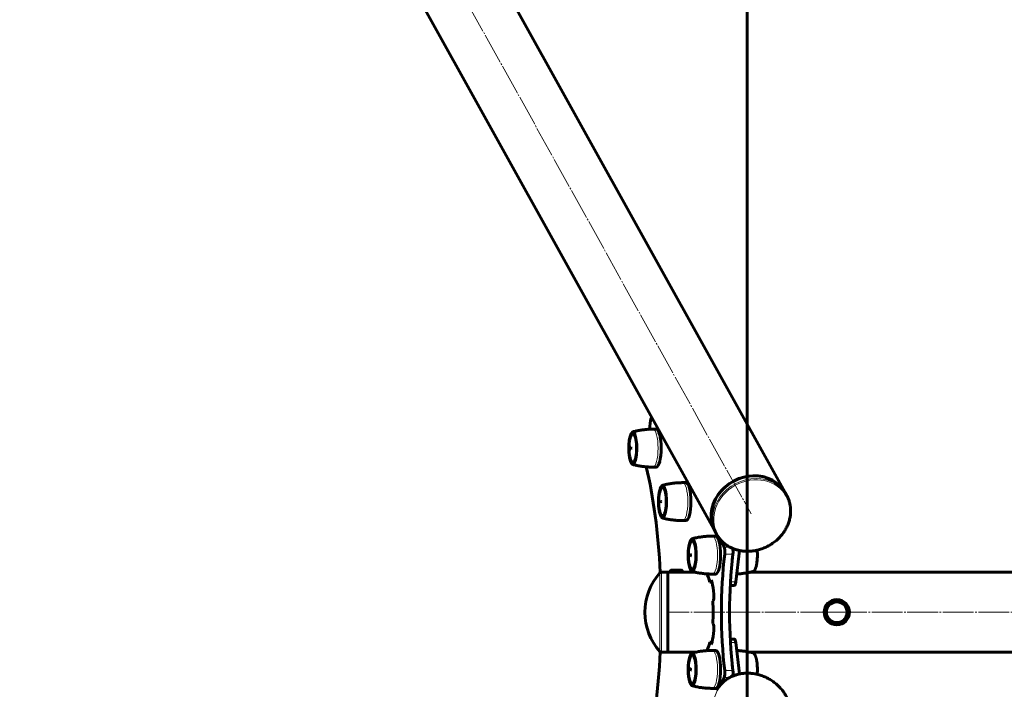
# Model space of a CAD drawing. Units: millimetres. Extents: x -2080 to 2080, y -3962 to 3962.
# Drawn here: x -1815 to -881, y -73 to 562 of the extents above; entities that cross this region are included whole.
import ezdxf

# ---------------------------------------------------------------- set-up
doc = ezdxf.new("R2010")
doc.units = ezdxf.units.MM
for name, pattern in [('K5LT_AXLED', [33.713493, 29.213493, -1.5, 1.5, -1.5]), ('K5LT_BASIC', [0]), ('K5LT_THIN', [0])]:
    doc.linetypes.add(name, pattern=pattern)

# ---------------------------------------------------------------- blocks, each defined once
blk = doc.blocks.new('U4')
at = {"color": 30, "linetype": 'K5LT_AXLED', "lineweight": 18}
blk.add_line((0, 0), (-1200.64, 0), dxfattribs=at)
blk = doc.blocks.new('U5')
at = {"color": 150, "linetype": 'K5LT_BASIC', "lineweight": 60}
blk.add_line((-1125, -3962), (-1125, 3962), dxfattribs=at)

msp = doc.modelspace()

# ---------------------------------------------------------------- linework, layer by layer
at = {"color": 150, "linetype": 'K5LT_BASIC', "lineweight": 60}
for p, q in [((-1748.08, 1301.02), (-1088.94, 113.46)), ((-1814.53, 1264.14), (-1155.39, 76.58)), ((-1216.55, 181.92), (-1217.55, 173.57)), ((-1211.15, 173.65), (-1214.05, 173.65)), ((-1211.15, 137.65), (-1214.05, 137.65)), ((-1183, 122.93), (-1185.9, 122.93)), ((-1087.51, 110.88), (-1088.94, 113.46)), ((-1183, 86.93), (-1185.9, 86.93)), ((-1153.96, 73.99), (-1155.39, 76.58)), ((-1154.85, 72.22), (-1157.75, 72.22)), ((-1146.83, 61.83), (-1151.53, 70.3)), ((-1137.84, 60.2), (-1139.05, 50.12)), ((-1132.24, 58.57), (-1135.82, 28.85)), ((-1206.12, 38), (-1200, 38)), ((-1174.21, 38), (-1200, 38)), ((-1200, 38), (-1200, -38)), ((-1200, 38), (-1200, -38)), ((-1197.1, 40), (-1187.78, 40)), ((-1187.78, 40), (-1187.3, 40)), ((1121.98, 38), (-1121.98, 38)), ((-1160.13, 28.95), (-1160.26, 28.46)), ((-1160.26, 28.46), (-1158.19, 28.46)), ((-1154.85, 36.22), (-1157.75, 36.22)), ((-1141.01, 25.39), (-1137.23, 25.39)), ((-1157.56, 10.42), (-1157.39, 10.6)), ((-1157.39, -10.6), (-1157.56, -10.42)), ((-1137.23, -25.39), (-1141.01, -25.39)), ((-1160.26, -28.46), (-1158.19, -28.46)), ((-1160.26, -28.46), (-1160.13, -28.95)), ((-1154.85, -36.22), (-1157.75, -36.22)), ((-1132.24, -58.57), (-1135.82, -28.85)), ((-1206.12, -38), (-1200, -38)), ((-1174.21, -38), (-1200, -38)), ((1121.98, -38), (-1121.98, -38)), ((-1137.84, -60.2), (-1139.05, -50.12)), ((-1151.53, -70.3), (-1146.83, -61.83)), ((-1154.85, -72.22), (-1157.75, -72.22))]:
    msp.add_line(p, q, dxfattribs=at)
at = {"color": 30, "linetype": 'K5LT_AXLED', "lineweight": 18}
msp.add_line((-1782.28, 1284.33), (-1121.2, 93.27), dxfattribs=at)
at = {"color": 7, "linetype": 'K5LT_THIN', "lineweight": 18}
for p, q in [((-1146.83, 61.83), (-1141.4, 61.83)), ((-1146.2, 55.17), (-1138.47, 55.17)), ((-1207.61, 37.34), (-1207.61, -37.34)), ((-1206.12, 38), (-1206.12, -38)), ((-1160.13, 28.95), (-1158.3, 28.95)), ((-1140.81, 28.85), (-1135.82, 28.85)), ((-1049.81, 0), (-1040, 0)), ((-1030.19, 0), (-1040, 0)), ((-1160.13, -28.95), (-1158.3, -28.95)), ((-1135.82, -28.85), (-1140.81, -28.85)), ((-1146.2, -55.17), (-1138.47, -55.17)), ((-1146.83, -61.83), (-1141.4, -61.83))]:
    msp.add_line(p, q, dxfattribs=at)
at = {"color": 150, "linetype": 'K5LT_BASIC', "lineweight": 60}
msp.add_circle((-1040, 0), 12, dxfattribs=at)
for centre, radius, start, end in [((-1166.37, 0), 55.63, 137.83837, 180), ((-1206.12, 36), 2, 90, 137.83837), ((-1040, 0), 11.12, 0, 180), ((-1040, 0), 9.81, 90, 180), ((-1040, 0), 9.81, 0, 90), ((-1166.37, 0), 55.63, 180, 222.16163), ((-1040, 0), 11.12, 180, 0), ((-1040, 0), 9.81, 180, 270), ((-1040, 0), 9.81, 270, 0), ((-1206.12, -36), 2, 222.16163, 270)]:
    msp.add_arc(centre, radius, start, end, dxfattribs=at)
for centre, major_axis, ratio, start_param, end_param in [((-1215.37, 179.81), (0, 5), 0.258819, 0.065517, 1.134464), ((-1233.37, 155.65), (0, 13.8), 0.258819, 0, 0.962276), ((-1233.08, 155.65), (0, 13.5), 0.258819, 0, 0.224716), ((-1233.37, 155.65), (0, 13.8), 0.258819, 6.011922, 6.283185), ((-1233.08, 155.65), (0, 13.5), 0.258819, 6.051663, 6.283185), ((-1233.37, 155.65), (0, 13.8), 0.258819, 3.412856, 6.011922), ((-1211.15, 155.65), (0, 18), 0.258819, 3.141593, 6.283185), ((-1235.29, 155.65), (0, 1), 0.258819, 0, 3.141593), ((-1235.29, 155.65), (0, 1), 0.258819, 4.712389, 6.283185), ((-1235.29, 155.65), (0, 1), 0.258819, 3.141593, 4.712389), ((-1233.37, 155.65), (0, 13.8), 0.258819, 2.179317, 3.412856), ((-1233.08, 155.65), (0, 13.5), 0.258819, 2.916877, 3.141593), ((-1233.08, 155.65), (0, 13.5), 0.258819, 3.141593, 3.373115), ((-1258.14, 0), (0, 200), 0.258819, 4.901587, 5.473416), ((-1122.17, 95.02), (33.23, 18.44), 0.875426, 0, 3.141593), ((-1183, 104.93), (0, 18), 0.258819, 3.141593, 6.283185), ((-1122.17, 95.02), (-33.23, -18.44), 0.875426, 4.147328, 6.283185), ((-1122.17, 95.02), (-33.23, -18.44), 0.875426, 3.141593, 4.147328), ((-1205.22, 104.93), (0, 13.8), 0.258819, 0, 0.962276), ((-1204.93, 104.93), (0, 13.5), 0.258819, 0, 0.224716), ((-1205.22, 104.93), (0, 13.8), 0.258819, 6.011922, 6.283185), ((-1204.93, 104.93), (0, 13.5), 0.258819, 6.051663, 6.283185), ((-1205.22, 104.93), (0, 13.8), 0.258819, 3.412856, 6.011922), ((-1207.14, 104.93), (0, 1), 0.258819, 0, 3.141593), ((-1207.14, 104.93), (0, 1), 0.258819, 4.712389, 6.283185), ((-1207.14, 104.93), (0, 1), 0.258819, 3.141593, 4.712389), ((-1205.22, 104.93), (0, 13.8), 0.258819, 2.179317, 3.412856), ((-1204.93, 104.93), (0, 13.5), 0.258819, 2.916877, 3.141593), ((-1204.93, 104.93), (0, 13.5), 0.258819, 3.141593, 3.373115), ((-1177.07, 54.22), (0, 13.8), 0.258819, 0, 0.962276), ((-1176.78, 54.22), (0, 13.5), 0.258819, 0, 0.224716), ((-1177.07, 54.22), (0, 13.8), 0.258819, 6.011922, 6.283185), ((-1176.78, 54.22), (0, 13.5), 0.258819, 6.051663, 6.283185), ((-1177.07, 54.22), (0, 13.8), 0.258819, 3.412856, 6.011922), ((-1154.85, 54.22), (0, 18), 0.258819, 3.141593, 6.283185), ((-1147.37, 57.29), (0, 5), 0.258819, 4.274087, 5.846853), ((-1139.65, 57.29), (0, 5), 0.258819, 4.274087, 5.417287), ((-1178.99, 54.22), (0, 1), 0.258819, 0, 3.141593), ((-1178.99, 54.22), (0, 1), 0.258819, 4.712389, 6.283185), ((-1178.99, 54.22), (0, 1), 0.258819, 3.141593, 4.712389), ((-1115.73, 0), (0, -130), 0.258819, 4.274087, 5.150691), ((-1108.01, 0), (0, -130), 0.258819, 4.274087, 5.150691), ((-1197.1, 34), (0, -6), 0.258819, 3.141593, 3.982661), ((-1187.78, 34), (0, 6), 0.258819, 5.442117, 6.283185), ((-1187.3, 34), (0, 6), 0.258819, 5.442117, 6.283185), ((-1177.07, 54.22), (0, 13.8), 0.258819, 2.179317, 3.412856), ((-1176.78, 54.22), (0, 13.5), 0.258819, 2.916877, 3.141593), ((-1176.78, 54.22), (0, 13.5), 0.258819, 3.141593, 3.373115), ((-1167.63, 0), (0, 40.25), 0.258819, -0.785398, -0.44022), ((-1159.22, 25.42), (0, 5), 0.258819, 0, 0.785398), ((-1159.22, 25.42), (0, 5), 0.258819, 5.376276, 6.283185), ((-1167.63, 0), (0, 46.25), 0.258819, -1.187486, -0.906909), ((-1137.23, 31.39), (0, 6), 0.258819, 3.141593, 4.276057), ((-1167.63, 0), (0, 40.25), 0.258819, 4.45059, 4.974188), ((-1157.73, 15.43), (0, -5), 0.258819, 0.261799, 1.954107), ((-1167.63, 0), (0, 46.25), 0.258819, 4.048502, 4.329079), ((-1157.73, -15.43), (0, 5), 0.258819, 4.329079, 6.021386), ((-1137.23, -31.39), (0, 6), 0.258819, 5.148721, 6.283185), ((-1167.63, 0), (0, -40.25), 0.258819, 0.44022, 0.785398), ((-1159.22, -25.42), (0, -5), 0.258819, 5.497787, 6.283185), ((-1159.22, -25.42), (0, -5), 0.258819, 0, 0.906909), ((-1154.85, -54.22), (0, 18), 0.258819, 3.141593, 6.283185), ((-1258.14, 0), (0, 200), 0.258819, 3.951362, 4.523191), ((-1177.07, -54.22), (0, 13.8), 0.258819, 0, 0.962276), ((-1176.78, -54.22), (0, 13.5), 0.258819, 0, 0.224716), ((-1177.07, -54.22), (0, 13.8), 0.258819, 6.011922, 6.283185), ((-1176.78, -54.22), (0, 13.5), 0.258819, 6.051663, 6.283185), ((-1177.07, -54.22), (0, 13.8), 0.258819, 3.412856, 6.011922), ((-1178.99, -54.22), (0, 1), 0.258819, 0, 3.141593), ((-1178.99, -54.22), (0, 1), 0.258819, 4.712389, 6.283185), ((-1178.99, -54.22), (0, 1), 0.258819, 3.141593, 4.712389), ((-1147.37, -57.29), (0, -5), 0.258819, 0.436332, 2.009099), ((-1139.65, -57.29), (0, -5), 0.258819, 0.865899, 2.009099), ((-1177.07, -54.22), (0, 13.8), 0.258819, 2.179317, 3.412856), ((-1176.78, -54.22), (0, 13.5), 0.258819, 2.916877, 3.141593), ((-1176.78, -54.22), (0, 13.5), 0.258819, 3.141593, 3.373115)]:
    msp.add_ellipse(centre, major_axis=major_axis, ratio=ratio, start_param=start_param, end_param=end_param, dxfattribs=at)
at = {"color": 7, "linetype": 'K5LT_THIN', "lineweight": 18}
for centre, major_axis, ratio in [((-1233.37, 155.65), (0, 14.72), 0.258819), ((-1233.7, 155.65), (0, 12.76), 0.258819), ((-1120.38, 91.81), (-32.65, -18.12), 0.875426), ((-1205.22, 104.93), (0, 14.72), 0.258819), ((-1205.55, 104.93), (0, 12.76), 0.258819), ((-1177.07, 54.22), (0, 14.72), 0.258819), ((-1177.4, 54.22), (0, 12.76), 0.258819), ((-1177.07, -54.22), (0, 14.72), 0.258819), ((-1177.4, -54.22), (0, 12.76), 0.258819), ((-1120.38, -91.81), (32.65, -18.12), 0.875426)]:
    msp.add_ellipse(centre, major_axis=major_axis, ratio=ratio, dxfattribs=at)
for centre, major_axis, ratio, start_param, end_param in [((-1232.63, 155.65), (0, 15.69), 0.258819, 0, 0.065343), ((-1232.63, 155.65), (0, 15.69), 0.258819, 3.07625, 6.283185), ((-1214.05, 155.65), (0, 18), 0.258819, 3.141593, 6.283185), ((-1185.9, 104.93), (0, 18), 0.258819, 3.141593, 6.283185), ((-1120.73, 92.44), (33.23, 18.44), 0.875426, 1.005736, 3.141593), ((-1120.73, 92.44), (-33.23, -18.44), 0.875426, 3.141593, 4.147328), ((-1204.48, 104.93), (0, 15.69), 0.258819, 0, 0.065343), ((-1204.48, 104.93), (0, 15.69), 0.258819, 3.07625, 6.283185), ((-1176.33, 54.22), (0, 15.69), 0.258819, 0, 0.065343), ((-1176.33, 54.22), (0, 15.69), 0.258819, 3.07625, 6.283185), ((-1157.75, 54.22), (0, 18), 0.258819, 3.141593, 6.283185), ((-1119.85, 54.22), (0, 15.69), 0.258819, 3.206935, 5.006471), ((-1157.75, -54.22), (0, 18), 0.258819, 3.141593, 6.283185), ((-1176.33, -54.22), (0, 15.69), 0.258819, 0, 0.065343), ((-1176.33, -54.22), (0, 15.69), 0.258819, 3.07625, 6.283185), ((-1119.85, -54.22), (0, 15.69), 0.258819, 4.418307, 6.217843)]:
    msp.add_ellipse(centre, major_axis=major_axis, ratio=ratio, start_param=start_param, end_param=end_param, dxfattribs=at)
at = {"color": 150, "linetype": 'K5LT_BASIC', "lineweight": 60}
for points, knots in [([(-1232.89, 171.31), (-1232.97, 171.29), (-1233.05, 171.26), (-1233.2, 171.2), (-1233.27, 171.17), (-1233.43, 171.09), (-1233.5, 171.05), (-1233.66, 170.95), (-1233.74, 170.89), (-1233.9, 170.76), (-1233.98, 170.69), (-1234.14, 170.52), (-1234.23, 170.43), (-1234.4, 170.22), (-1234.49, 170.09), (-1234.6, 169.95), (-1234.61, 169.92), (-1234.71, 169.78), (-1234.79, 169.65), (-1234.87, 169.49), (-1234.89, 169.47), (-1234.98, 169.29), (-1235.07, 169.12), (-1235.16, 168.93), (-1235.17, 168.91), (-1235.27, 168.68), (-1235.36, 168.48), (-1235.53, 168.04), (-1235.61, 167.8), (-1235.76, 167.35), (-1235.83, 167.13), (-1235.94, 166.76), (-1235.98, 166.61), (-1236.1, 166.16), (-1236.18, 165.85), (-1236.31, 165.28), (-1236.36, 165.01), (-1236.5, 164.28), (-1236.59, 163.81), (-1236.74, 162.81), (-1236.81, 162.29), (-1236.93, 161.21), (-1236.99, 160.66), (-1237.08, 159.51), (-1237.12, 158.92), (-1237.17, 157.72), (-1237.19, 157.11), (-1237.21, 155.88), (-1237.21, 155.25), (-1237.19, 154.01), (-1237.17, 153.39), (-1237.11, 152.18), (-1237.07, 151.58), (-1236.97, 150.43), (-1236.91, 149.86), (-1236.78, 148.77), (-1236.71, 148.25), (-1236.55, 147.25), (-1236.46, 146.77), (-1236.27, 145.86), (-1236.17, 145.43), (-1236.04, 144.9), (-1236.01, 144.78), (-1235.88, 144.31), (-1235.77, 143.97), (-1235.57, 143.36), (-1235.47, 143.09), (-1235.27, 142.61), (-1235.18, 142.41), (-1235.01, 142.05), (-1234.92, 141.89), (-1234.74, 141.58), (-1234.65, 141.43), (-1234.46, 141.16), (-1234.36, 141.03), (-1234.17, 140.8), (-1234.07, 140.7), (-1233.88, 140.52), (-1233.79, 140.45), (-1233.62, 140.32), (-1233.53, 140.26), (-1233.36, 140.17), (-1233.28, 140.13), (-1233.1, 140.05), (-1233, 140.02), (-1232.89, 139.99)], [0, 0, 0, 0, 4.045903, 4.045903, 8.311354, 8.311354, 12.903506, 12.903506, 17.944449, 17.944449, 23.580694, 23.580694, 29.983467, 29.983467, 37.337514, 37.337514, 38.600603, 38.600603, 45.621018, 45.621018, 46.623235, 46.623235, 54.645867, 54.645867, 55.648162, 55.648162, 64.673088, 64.673088, 73.698015, 73.698015, 81.720543, 81.720543, 86.735783, 86.735783, 96.766264, 96.766264, 104.794851, 104.794851, 118.397464, 118.397464, 132.338714, 132.338714, 146.560183, 146.560183, 161.025869, 161.025869, 175.717103, 175.717103, 190.630756, 190.630756, 205.523922, 205.523922, 220.191643, 220.191643, 234.628861, 234.628861, 248.81381, 248.81381, 262.705322, 262.705322, 276.235889, 276.235889, 280.250498, 280.250498, 292.282915, 292.282915, 303.312805, 303.312805, 312.337496, 312.337496, 320.359764, 320.359764, 328.382032, 328.382032, 336.404299, 336.404299, 343.427971, 343.427971, 349.546818, 349.546818, 354.876139, 354.876139, 359.633473, 359.633473, 365, 365, 365, 365]), ([(-1232.95, 142.16), (-1232.96, 142.16), (-1232.97, 142.16), (-1233.05, 142.17), (-1233.12, 142.18), (-1233.26, 142.21), (-1233.33, 142.23), (-1233.47, 142.28), (-1233.54, 142.31), (-1233.68, 142.38), (-1233.75, 142.42), (-1233.89, 142.51), (-1233.96, 142.56), (-1234.1, 142.67), (-1234.17, 142.73), (-1234.32, 142.87), (-1234.39, 142.95), (-1234.53, 143.11), (-1234.59, 143.19), (-1234.67, 143.3), (-1234.69, 143.32), (-1234.78, 143.46), (-1234.85, 143.57), (-1234.93, 143.7), (-1234.94, 143.72), (-1235.03, 143.88), (-1235.11, 144.02), (-1235.26, 144.32), (-1235.33, 144.48), (-1235.41, 144.67), (-1235.42, 144.7), (-1235.5, 144.91), (-1235.58, 145.11), (-1235.73, 145.53), (-1235.79, 145.75), (-1235.92, 146.18), (-1235.98, 146.39), (-1236.06, 146.72), (-1236.09, 146.85), (-1236.18, 147.23), (-1236.24, 147.49), (-1236.37, 148.14), (-1236.45, 148.54), (-1236.58, 149.38), (-1236.64, 149.82), (-1236.75, 150.73), (-1236.8, 151.2), (-1236.88, 152.17), (-1236.91, 152.67), (-1236.96, 153.69), (-1236.98, 154.21), (-1237, 155.26), (-1237, 155.79), (-1236.99, 156.85), (-1236.97, 157.38), (-1236.93, 158.41), (-1236.89, 158.92), (-1236.81, 159.92), (-1236.77, 160.4), (-1236.66, 161.34), (-1236.6, 161.79), (-1236.46, 162.65), (-1236.39, 163.06), (-1236.24, 163.82), (-1236.16, 164.18), (-1235.99, 164.86), (-1235.9, 165.18), (-1235.72, 165.77), (-1235.63, 166.04), (-1235.45, 166.51), (-1235.37, 166.73), (-1235.2, 167.09), (-1235.13, 167.24), (-1234.97, 167.52), (-1234.9, 167.66), (-1234.73, 167.92), (-1234.64, 168.04), (-1234.47, 168.25), (-1234.39, 168.34), (-1234.23, 168.51), (-1234.14, 168.59), (-1233.98, 168.72), (-1233.9, 168.78), (-1233.75, 168.88), (-1233.67, 168.92), (-1233.52, 168.99), (-1233.44, 169.02), (-1233.3, 169.07), (-1233.22, 169.09), (-1233.08, 169.12), (-1233.01, 169.13), (-1232.95, 169.14)], [2.881359, 2.881359, 2.881359, 2.881359, 3.344652, 3.344652, 6.723942, 6.723942, 10.204867, 10.204867, 13.86173, 13.86173, 17.779603, 17.779603, 22.059488, 22.059488, 26.822665, 26.822665, 32.211684, 32.211684, 36.985717, 36.985717, 38.491619, 38.491619, 44.520512, 44.520512, 45.524204, 45.524204, 52.556044, 52.556044, 59.587884, 59.587884, 60.591908, 60.591908, 68.627771, 68.627771, 76.663635, 76.663635, 83.695387, 83.695387, 87.714736, 87.714736, 95.753433, 95.753433, 107.329752, 107.329752, 119.199807, 119.199807, 131.311637, 131.311637, 143.633067, 143.633067, 156.147019, 156.147019, 168.849746, 168.849746, 181.582783, 181.582783, 194.123548, 194.123548, 206.47004, 206.47004, 218.606107, 218.606107, 230.333644, 230.333644, 241.381963, 241.381963, 252.430282, 252.430282, 262.474803, 262.474803, 271.514974, 271.514974, 278.546604, 278.546604, 285.578233, 285.578233, 292.609862, 292.609862, 298.641815, 298.641815, 304.247436, 304.247436, 309.096272, 309.096272, 313.388865, 313.388865, 317.286245, 317.286245, 320.913554, 320.913554, 324.118651, 324.118651, 324.118651, 324.118651]), ([(-1214.05, 173.65), (-1215.22, 173.65), (-1216.38, 173.6), (-1217.65, 173.57), (-1217.76, 173.56), (-1218.4, 173.53), (-1218.94, 173.5), (-1219.88, 173.43), (-1220.27, 173.4), (-1220.99, 173.34), (-1221.32, 173.3), (-1222.92, 173.15), (-1224.18, 172.99), (-1226.69, 172.61), (-1227.94, 172.4), (-1229.62, 172.06), (-1230.07, 171.97), (-1231.3, 171.69), (-1232.1, 171.51), (-1232.89, 171.31)], [0, 0, 0, 0, 3.129514, 3.129514, 3.4, 3.4, 4.855481, 4.855481, 5.907244, 5.907244, 6.8, 6.8, 10.2, 10.2, 13.6, 13.6, 14.803767, 14.803767, 17, 17, 17, 17]), ([(-1214.05, 137.65), (-1215.22, 137.65), (-1216.38, 137.7), (-1217.65, 137.73), (-1217.76, 137.74), (-1218.4, 137.77), (-1218.94, 137.8), (-1219.88, 137.87), (-1220.27, 137.9), (-1220.99, 137.96), (-1221.32, 137.99), (-1222.92, 138.15), (-1224.18, 138.31), (-1226.69, 138.68), (-1227.94, 138.9), (-1229.62, 139.24), (-1230.07, 139.33), (-1231.3, 139.61), (-1232.1, 139.79), (-1232.89, 139.99)], [0, 0, 0, 0, 3.129514, 3.129514, 3.4, 3.4, 4.855481, 4.855481, 5.907244, 5.907244, 6.8, 6.8, 10.2, 10.2, 13.6, 13.6, 14.803767, 14.803767, 17, 17, 17, 17]), ([(-1185.9, 122.93), (-1187.07, 122.93), (-1188.24, 122.88), (-1189.51, 122.85), (-1189.61, 122.85), (-1190.25, 122.81), (-1190.79, 122.78), (-1191.73, 122.71), (-1192.12, 122.68), (-1192.84, 122.62), (-1193.18, 122.59), (-1194.77, 122.43), (-1196.03, 122.28), (-1198.54, 121.9), (-1199.79, 121.68), (-1201.48, 121.34), (-1201.92, 121.25), (-1203.15, 120.97), (-1203.95, 120.79), (-1204.75, 120.59)], [0, 0, 0, 0, 3.129514, 3.129514, 3.4, 3.4, 4.855481, 4.855481, 5.907244, 5.907244, 6.8, 6.8, 10.2, 10.2, 13.6, 13.6, 14.803767, 14.803767, 17, 17, 17, 17]), ([(-1204.75, 120.59), (-1204.82, 120.57), (-1204.9, 120.55), (-1205.05, 120.49), (-1205.13, 120.46), (-1205.28, 120.38), (-1205.35, 120.34), (-1205.51, 120.23), (-1205.59, 120.18), (-1205.75, 120.05), (-1205.83, 119.97), (-1206, 119.81), (-1206.08, 119.71), (-1206.26, 119.5), (-1206.35, 119.38), (-1206.45, 119.23), (-1206.46, 119.21), (-1206.56, 119.06), (-1206.64, 118.93), (-1206.73, 118.78), (-1206.74, 118.76), (-1206.84, 118.58), (-1206.92, 118.41), (-1207.01, 118.21), (-1207.02, 118.19), (-1207.12, 117.97), (-1207.21, 117.76), (-1207.38, 117.32), (-1207.47, 117.09), (-1207.62, 116.64), (-1207.68, 116.41), (-1207.79, 116.04), (-1207.83, 115.9), (-1207.95, 115.45), (-1208.03, 115.14), (-1208.16, 114.56), (-1208.21, 114.3), (-1208.36, 113.57), (-1208.44, 113.09), (-1208.59, 112.1), (-1208.66, 111.58), (-1208.79, 110.5), (-1208.84, 109.94), (-1208.93, 108.8), (-1208.97, 108.21), (-1209.03, 107.01), (-1209.05, 106.4), (-1209.06, 105.16), (-1209.06, 104.54), (-1209.04, 103.3), (-1209.02, 102.68), (-1208.96, 101.46), (-1208.92, 100.87), (-1208.82, 99.71), (-1208.76, 99.15), (-1208.63, 98.06), (-1208.56, 97.54), (-1208.4, 96.53), (-1208.31, 96.05), (-1208.12, 95.14), (-1208.03, 94.71), (-1207.89, 94.18), (-1207.86, 94.06), (-1207.73, 93.59), (-1207.63, 93.26), (-1207.42, 92.65), (-1207.32, 92.37), (-1207.12, 91.9), (-1207.03, 91.7), (-1206.86, 91.33), (-1206.77, 91.17), (-1206.59, 90.86), (-1206.5, 90.72), (-1206.31, 90.44), (-1206.21, 90.31), (-1206.02, 90.08), (-1205.92, 89.98), (-1205.74, 89.81), (-1205.64, 89.74), (-1205.47, 89.61), (-1205.38, 89.55), (-1205.21, 89.45), (-1205.13, 89.41), (-1204.95, 89.34), (-1204.85, 89.3), (-1204.75, 89.28)], [0, 0, 0, 0, 4.045903, 4.045903, 8.311354, 8.311354, 12.903506, 12.903506, 17.944449, 17.944449, 23.580694, 23.580694, 29.983467, 29.983467, 37.337514, 37.337514, 38.600603, 38.600603, 45.621018, 45.621018, 46.623235, 46.623235, 54.645867, 54.645867, 55.648162, 55.648162, 64.673088, 64.673088, 73.698015, 73.698015, 81.720543, 81.720543, 86.735783, 86.735783, 96.766264, 96.766264, 104.794851, 104.794851, 118.397464, 118.397464, 132.338714, 132.338714, 146.560183, 146.560183, 161.025869, 161.025869, 175.717103, 175.717103, 190.630756, 190.630756, 205.523922, 205.523922, 220.191643, 220.191643, 234.628861, 234.628861, 248.81381, 248.81381, 262.705322, 262.705322, 276.235889, 276.235889, 280.250498, 280.250498, 292.282915, 292.282915, 303.312805, 303.312805, 312.337496, 312.337496, 320.359764, 320.359764, 328.382032, 328.382032, 336.404299, 336.404299, 343.427971, 343.427971, 349.546818, 349.546818, 354.876139, 354.876139, 359.633473, 359.633473, 365, 365, 365, 365]), ([(-1204.8, 91.44), (-1204.81, 91.44), (-1204.82, 91.45), (-1204.9, 91.45), (-1204.97, 91.47), (-1205.11, 91.5), (-1205.18, 91.52), (-1205.32, 91.57), (-1205.39, 91.6), (-1205.53, 91.67), (-1205.6, 91.71), (-1205.74, 91.79), (-1205.81, 91.84), (-1205.95, 91.96), (-1206.02, 92.02), (-1206.17, 92.16), (-1206.25, 92.24), (-1206.38, 92.4), (-1206.44, 92.48), (-1206.52, 92.58), (-1206.54, 92.61), (-1206.63, 92.74), (-1206.7, 92.85), (-1206.78, 92.99), (-1206.79, 93.01), (-1206.88, 93.16), (-1206.96, 93.31), (-1207.11, 93.61), (-1207.18, 93.77), (-1207.26, 93.96), (-1207.27, 93.98), (-1207.36, 94.2), (-1207.43, 94.4), (-1207.58, 94.82), (-1207.65, 95.04), (-1207.77, 95.47), (-1207.83, 95.68), (-1207.92, 96.01), (-1207.95, 96.13), (-1208.04, 96.51), (-1208.09, 96.77), (-1208.22, 97.43), (-1208.3, 97.83), (-1208.43, 98.67), (-1208.49, 99.11), (-1208.6, 100.02), (-1208.65, 100.49), (-1208.73, 101.46), (-1208.76, 101.96), (-1208.82, 102.98), (-1208.83, 103.49), (-1208.85, 104.54), (-1208.86, 105.07), (-1208.84, 106.13), (-1208.82, 106.66), (-1208.78, 107.7), (-1208.74, 108.21), (-1208.66, 109.2), (-1208.62, 109.69), (-1208.51, 110.62), (-1208.45, 111.08), (-1208.31, 111.94), (-1208.24, 112.34), (-1208.09, 113.11), (-1208.01, 113.46), (-1207.84, 114.14), (-1207.76, 114.47), (-1207.57, 115.06), (-1207.49, 115.32), (-1207.31, 115.8), (-1207.22, 116.01), (-1207.05, 116.37), (-1206.98, 116.52), (-1206.83, 116.81), (-1206.75, 116.95), (-1206.58, 117.2), (-1206.49, 117.33), (-1206.33, 117.54), (-1206.24, 117.63), (-1206.08, 117.8), (-1206, 117.88), (-1205.83, 118.01), (-1205.75, 118.07), (-1205.6, 118.16), (-1205.52, 118.21), (-1205.37, 118.28), (-1205.29, 118.31), (-1205.15, 118.36), (-1205.07, 118.38), (-1204.93, 118.41), (-1204.87, 118.42), (-1204.8, 118.43)], [2.881359, 2.881359, 2.881359, 2.881359, 3.344652, 3.344652, 6.723942, 6.723942, 10.204867, 10.204867, 13.86173, 13.86173, 17.779603, 17.779603, 22.059488, 22.059488, 26.822665, 26.822665, 32.211684, 32.211684, 36.985717, 36.985717, 38.491619, 38.491619, 44.520512, 44.520512, 45.524204, 45.524204, 52.556044, 52.556044, 59.587884, 59.587884, 60.591908, 60.591908, 68.627771, 68.627771, 76.663635, 76.663635, 83.695387, 83.695387, 87.714736, 87.714736, 95.753433, 95.753433, 107.329752, 107.329752, 119.199807, 119.199807, 131.311637, 131.311637, 143.633067, 143.633067, 156.147019, 156.147019, 168.849746, 168.849746, 181.582783, 181.582783, 194.123548, 194.123548, 206.47004, 206.47004, 218.606107, 218.606107, 230.333644, 230.333644, 241.381963, 241.381963, 252.430282, 252.430282, 262.474803, 262.474803, 271.514974, 271.514974, 278.546604, 278.546604, 285.578233, 285.578233, 292.609862, 292.609862, 298.641815, 298.641815, 304.247436, 304.247436, 309.096272, 309.096272, 313.388865, 313.388865, 317.286245, 317.286245, 320.913554, 320.913554, 324.118651, 324.118651, 324.118651, 324.118651]), ([(-1153.96, 73.99), (-1153.42, 73.03), (-1152.83, 72.09), (-1151.55, 70.29), (-1150.85, 69.42), (-1149.36, 67.76), (-1148.57, 66.96), (-1146.88, 65.45), (-1145.99, 64.74), (-1144.11, 63.4), (-1143.13, 62.78), (-1141.07, 61.63), (-1139.99, 61.1), (-1138.81, 60.6), (-1138.74, 60.56), (-1137.58, 60.14), (-1136.52, 59.71), (-1134.38, 59.06), (-1133.3, 58.83), (-1132.07, 58.53), (-1131.9, 58.5), (-1131.59, 58.44), (-1131.45, 58.41), (-1131.04, 58.34), (-1130.77, 58.3), (-1130.04, 58.18), (-1129.59, 58.13), (-1129.06, 58.06), (-1129, 58.05), (-1128.9, 58.04), (-1128.87, 58.04), (-1128.75, 58.03), (-1128.66, 58.02), (-1128.32, 57.98), (-1128.08, 57.96), (-1127.34, 57.9), (-1126.84, 57.87), (-1126.03, 57.83), (-1125.72, 57.83), (-1124.87, 57.8), (-1124.33, 57.81), (-1123.07, 57.84), (-1122.35, 57.89), (-1121.47, 57.94), (-1121.31, 57.95), (-1120.64, 58), (-1120.13, 58.07), (-1118.55, 58.27), (-1117.48, 58.48), (-1116.26, 58.7), (-1116.11, 58.74), (-1115.88, 58.79), (-1115.79, 58.81), (-1115.62, 58.84), (-1115.54, 58.86), (-1115.44, 58.89), (-1115.41, 58.89), (-1113.95, 59.24), (-1112.53, 59.65), (-1109.7, 60.64), (-1108.29, 61.22), (-1105.51, 62.54), (-1104.14, 63.28), (-1101.48, 64.92), (-1100.19, 65.81), (-1097.76, 67.7), (-1096.61, 68.69), (-1094.46, 70.77), (-1093.45, 71.85), (-1091.59, 74.08), (-1090.74, 75.22), (-1089.17, 77.56), (-1088.47, 78.75), (-1087.2, 81.16), (-1086.65, 82.38), (-1085.68, 84.83), (-1085.27, 86.06), (-1084.6, 88.51), (-1084.34, 89.74), (-1083.95, 92.18), (-1083.83, 93.39), (-1083.72, 95.78), (-1083.73, 96.97), (-1083.88, 99.3), (-1084.01, 100.45), (-1084.41, 102.7), (-1084.67, 103.8), (-1085.31, 105.96), (-1085.69, 107.01), (-1086.53, 109.01), (-1087, 109.96), (-1087.51, 110.88)], [0, 0, 0, 0, 14.887033, 14.887033, 29.803, 29.803, 44.804465, 44.804465, 59.944646, 59.944646, 75.271643, 75.271643, 90.827139, 90.827139, 91.884439, 91.884439, 106.645643, 106.645643, 120.559172, 120.559172, 122.754476, 122.754476, 124.522406, 124.522406, 127.992683, 127.992683, 133.764735, 133.764735, 134.602581, 134.602581, 134.958527, 134.958527, 136.13943, 136.13943, 139.174596, 139.174596, 145.423883, 145.423883, 149.244764, 149.244764, 155.922222, 155.922222, 164.798335, 164.798335, 166.744739, 166.744739, 173.01119, 173.01119, 186.193628, 186.193628, 188.054947, 188.054947, 189.143887, 189.143887, 190.130771, 190.130771, 190.45584, 190.45584, 208.274299, 208.274299, 226.492213, 226.492213, 245.14711, 245.14711, 263.886803, 263.886803, 282.170598, 282.170598, 300.041058, 300.041058, 317.526822, 317.526822, 334.647749, 334.647749, 351.419163, 351.419163, 367.855568, 367.855568, 383.973854, 383.973854, 399.7959, 399.7959, 415.350315, 415.350315, 430.673273, 430.673273, 445.808284, 445.808284, 460.805188, 460.805188, 475, 475, 475, 475]), ([(-1185.9, 86.93), (-1187.07, 86.93), (-1188.24, 86.99), (-1189.51, 87.02), (-1189.61, 87.02), (-1190.25, 87.06), (-1190.79, 87.09), (-1191.73, 87.16), (-1192.12, 87.19), (-1192.84, 87.25), (-1193.18, 87.28), (-1194.77, 87.44), (-1196.03, 87.59), (-1198.54, 87.97), (-1199.79, 88.19), (-1201.48, 88.53), (-1201.92, 88.62), (-1203.15, 88.9), (-1203.95, 89.08), (-1204.75, 89.28)], [0, 0, 0, 0, 3.129514, 3.129514, 3.4, 3.4, 4.855481, 4.855481, 5.907244, 5.907244, 6.8, 6.8, 10.2, 10.2, 13.6, 13.6, 14.803767, 14.803767, 17, 17, 17, 17]), ([(-1176.6, 69.88), (-1176.67, 69.86), (-1176.75, 69.83), (-1176.9, 69.78), (-1176.98, 69.74), (-1177.13, 69.67), (-1177.21, 69.62), (-1177.36, 69.52), (-1177.44, 69.46), (-1177.6, 69.33), (-1177.68, 69.26), (-1177.85, 69.09), (-1177.93, 69), (-1178.11, 68.79), (-1178.2, 68.67), (-1178.3, 68.52), (-1178.31, 68.49), (-1178.41, 68.35), (-1178.49, 68.22), (-1178.58, 68.06), (-1178.59, 68.04), (-1178.69, 67.86), (-1178.77, 67.7), (-1178.86, 67.5), (-1178.87, 67.48), (-1178.98, 67.26), (-1179.06, 67.05), (-1179.23, 66.61), (-1179.32, 66.38), (-1179.47, 65.92), (-1179.54, 65.7), (-1179.64, 65.33), (-1179.68, 65.18), (-1179.8, 64.73), (-1179.88, 64.42), (-1180.01, 63.85), (-1180.07, 63.58), (-1180.21, 62.86), (-1180.29, 62.38), (-1180.44, 61.38), (-1180.51, 60.86), (-1180.64, 59.79), (-1180.69, 59.23), (-1180.78, 58.08), (-1180.82, 57.49), (-1180.88, 56.29), (-1180.9, 55.68), (-1180.92, 54.45), (-1180.91, 53.82), (-1180.89, 52.58), (-1180.87, 51.96), (-1180.81, 50.75), (-1180.77, 50.16), (-1180.67, 49), (-1180.61, 48.43), (-1180.48, 47.35), (-1180.41, 46.82), (-1180.25, 45.82), (-1180.16, 45.34), (-1179.98, 44.43), (-1179.88, 44), (-1179.74, 43.47), (-1179.71, 43.35), (-1179.58, 42.88), (-1179.48, 42.54), (-1179.27, 41.94), (-1179.17, 41.66), (-1178.98, 41.19), (-1178.89, 40.98), (-1178.71, 40.62), (-1178.62, 40.46), (-1178.45, 40.15), (-1178.35, 40), (-1178.16, 39.73), (-1178.06, 39.6), (-1177.87, 39.37), (-1177.77, 39.27), (-1177.59, 39.1), (-1177.5, 39.02), (-1177.32, 38.89), (-1177.23, 38.84), (-1177.06, 38.74), (-1176.98, 38.7), (-1176.8, 38.62), (-1176.7, 38.59), (-1176.6, 38.56)], [0, 0, 0, 0, 4.045903, 4.045903, 8.311354, 8.311354, 12.903506, 12.903506, 17.944449, 17.944449, 23.580694, 23.580694, 29.983467, 29.983467, 37.337514, 37.337514, 38.600603, 38.600603, 45.621018, 45.621018, 46.623235, 46.623235, 54.645867, 54.645867, 55.648162, 55.648162, 64.673088, 64.673088, 73.698015, 73.698015, 81.720543, 81.720543, 86.735783, 86.735783, 96.766264, 96.766264, 104.794851, 104.794851, 118.397464, 118.397464, 132.338714, 132.338714, 146.560183, 146.560183, 161.025869, 161.025869, 175.717103, 175.717103, 190.630756, 190.630756, 205.523922, 205.523922, 220.191643, 220.191643, 234.628861, 234.628861, 248.81381, 248.81381, 262.705322, 262.705322, 276.235889, 276.235889, 280.250498, 280.250498, 292.282915, 292.282915, 303.312805, 303.312805, 312.337496, 312.337496, 320.359764, 320.359764, 328.382032, 328.382032, 336.404299, 336.404299, 343.427971, 343.427971, 349.546818, 349.546818, 354.876139, 354.876139, 359.633473, 359.633473, 365, 365, 365, 365]), ([(-1176.65, 40.73), (-1176.66, 40.73), (-1176.67, 40.73), (-1176.75, 40.74), (-1176.82, 40.75), (-1176.96, 40.79), (-1177.03, 40.81), (-1177.17, 40.86), (-1177.24, 40.88), (-1177.38, 40.95), (-1177.45, 40.99), (-1177.59, 41.08), (-1177.66, 41.13), (-1177.8, 41.24), (-1177.88, 41.3), (-1178.02, 41.45), (-1178.1, 41.53), (-1178.23, 41.69), (-1178.29, 41.76), (-1178.37, 41.87), (-1178.39, 41.9), (-1178.48, 42.03), (-1178.55, 42.14), (-1178.63, 42.27), (-1178.65, 42.29), (-1178.74, 42.45), (-1178.81, 42.59), (-1178.96, 42.9), (-1179.03, 43.06), (-1179.11, 43.24), (-1179.12, 43.27), (-1179.21, 43.48), (-1179.28, 43.69), (-1179.43, 44.11), (-1179.5, 44.33), (-1179.62, 44.75), (-1179.68, 44.96), (-1179.77, 45.3), (-1179.8, 45.42), (-1179.89, 45.8), (-1179.94, 46.06), (-1180.08, 46.71), (-1180.15, 47.11), (-1180.28, 47.95), (-1180.34, 48.39), (-1180.45, 49.3), (-1180.5, 49.78), (-1180.58, 50.75), (-1180.62, 51.25), (-1180.67, 52.26), (-1180.69, 52.78), (-1180.71, 53.83), (-1180.71, 54.36), (-1180.69, 55.42), (-1180.68, 55.95), (-1180.63, 56.99), (-1180.6, 57.5), (-1180.52, 58.49), (-1180.47, 58.97), (-1180.36, 59.91), (-1180.3, 60.36), (-1180.17, 61.22), (-1180.09, 61.63), (-1179.94, 62.39), (-1179.86, 62.75), (-1179.7, 63.43), (-1179.61, 63.76), (-1179.43, 64.34), (-1179.34, 64.61), (-1179.16, 65.09), (-1179.07, 65.3), (-1178.91, 65.66), (-1178.83, 65.81), (-1178.68, 66.1), (-1178.6, 66.23), (-1178.43, 66.49), (-1178.35, 66.61), (-1178.18, 66.82), (-1178.1, 66.92), (-1177.93, 67.09), (-1177.85, 67.16), (-1177.68, 67.29), (-1177.61, 67.35), (-1177.45, 67.45), (-1177.37, 67.49), (-1177.22, 67.56), (-1177.15, 67.59), (-1177, 67.64), (-1176.93, 67.66), (-1176.79, 67.69), (-1176.72, 67.7), (-1176.65, 67.71)], [2.881359, 2.881359, 2.881359, 2.881359, 3.344652, 3.344652, 6.723942, 6.723942, 10.204867, 10.204867, 13.86173, 13.86173, 17.779603, 17.779603, 22.059488, 22.059488, 26.822665, 26.822665, 32.211684, 32.211684, 36.985717, 36.985717, 38.491619, 38.491619, 44.520512, 44.520512, 45.524204, 45.524204, 52.556044, 52.556044, 59.587884, 59.587884, 60.591908, 60.591908, 68.627771, 68.627771, 76.663635, 76.663635, 83.695387, 83.695387, 87.714736, 87.714736, 95.753433, 95.753433, 107.329752, 107.329752, 119.199807, 119.199807, 131.311637, 131.311637, 143.633067, 143.633067, 156.147019, 156.147019, 168.849746, 168.849746, 181.582783, 181.582783, 194.123548, 194.123548, 206.47004, 206.47004, 218.606107, 218.606107, 230.333644, 230.333644, 241.381963, 241.381963, 252.430282, 252.430282, 262.474803, 262.474803, 271.514974, 271.514974, 278.546604, 278.546604, 285.578233, 285.578233, 292.609862, 292.609862, 298.641815, 298.641815, 304.247436, 304.247436, 309.096272, 309.096272, 313.388865, 313.388865, 317.286245, 317.286245, 320.913554, 320.913554, 324.118651, 324.118651, 324.118651, 324.118651]), ([(-1157.75, 72.22), (-1158.92, 72.22), (-1160.09, 72.17), (-1161.36, 72.14), (-1161.46, 72.13), (-1162.1, 72.1), (-1162.65, 72.07), (-1163.58, 72), (-1163.97, 71.97), (-1164.7, 71.91), (-1165.03, 71.88), (-1166.62, 71.72), (-1167.88, 71.56), (-1170.39, 71.19), (-1171.64, 70.97), (-1173.33, 70.63), (-1173.77, 70.54), (-1175, 70.26), (-1175.8, 70.08), (-1176.6, 69.88)], [0, 0, 0, 0, 3.129514, 3.129514, 3.4, 3.4, 4.855481, 4.855481, 5.907244, 5.907244, 6.8, 6.8, 10.2, 10.2, 13.6, 13.6, 14.803767, 14.803767, 17, 17, 17, 17]), ([(-1115.46, 58.88), (-1115.46, 58.81), (-1115.45, 58.73), (-1115.4, 58.08), (-1115.36, 57.49), (-1115.3, 56.29), (-1115.29, 55.68), (-1115.27, 54.45), (-1115.27, 53.82), (-1115.29, 52.58), (-1115.31, 51.96), (-1115.37, 50.75), (-1115.41, 50.16), (-1115.46, 49.57), (-1115.46, 49.56), (-1115.52, 49), (-1115.57, 48.43), (-1115.69, 47.4), (-1115.76, 46.94), (-1115.84, 46.41), (-1115.84, 46.36), (-1115.93, 45.82), (-1116.02, 45.34), (-1116.21, 44.43), (-1116.3, 44), (-1116.44, 43.47), (-1116.47, 43.35), (-1116.6, 42.88), (-1116.7, 42.54), (-1116.84, 42.15), (-1116.86, 42.07), (-1116.97, 41.79), (-1117.04, 41.59), (-1117.21, 41.19), (-1117.3, 40.98), (-1117.47, 40.62), (-1117.56, 40.46), (-1117.74, 40.15), (-1117.83, 40), (-1118.02, 39.73), (-1118.12, 39.6), (-1118.31, 39.37), (-1118.41, 39.27), (-1118.59, 39.1), (-1118.69, 39.02), (-1118.86, 38.89), (-1118.95, 38.84), (-1119.12, 38.74), (-1119.2, 38.7), (-1119.38, 38.62), (-1119.48, 38.59), (-1119.59, 38.56)], [144.696244, 144.696244, 144.696244, 144.696244, 146.560183, 146.560183, 161.025869, 161.025869, 175.717103, 175.717103, 190.630756, 190.630756, 205.523922, 205.523922, 220.191643, 220.191643, 220.303755, 220.303755, 234.628861, 234.628861, 247.407528, 247.407528, 248.81381, 248.81381, 262.705322, 262.705322, 276.235889, 276.235889, 280.250498, 280.250498, 292.282915, 292.282915, 295.269916, 295.269916, 303.312805, 303.312805, 312.337496, 312.337496, 320.359764, 320.359764, 328.382032, 328.382032, 336.404299, 336.404299, 343.427971, 343.427971, 349.546818, 349.546818, 354.876139, 354.876139, 359.633473, 359.633473, 365, 365, 365, 365]), ([(-1157.75, 36.22), (-1158.92, 36.22), (-1160.09, 36.27), (-1161.36, 36.3), (-1161.46, 36.31), (-1162.1, 36.34), (-1162.65, 36.37), (-1163.58, 36.44), (-1163.97, 36.47), (-1164.7, 36.53), (-1165.03, 36.56), (-1166.62, 36.72), (-1167.88, 36.88), (-1170.39, 37.25), (-1171.64, 37.47), (-1173.33, 37.81), (-1173.77, 37.9), (-1175, 38.18), (-1175.8, 38.36), (-1176.6, 38.56)], [0, 0, 0, 0, 3.129514, 3.129514, 3.4, 3.4, 4.855481, 4.855481, 5.907244, 5.907244, 6.8, 6.8, 10.2, 10.2, 13.6, 13.6, 14.803767, 14.803767, 17, 17, 17, 17]), ([(-1134.93, 36.3), (-1134.82, 36.3), (-1134.72, 36.31), (-1133.35, 36.38), (-1132.09, 36.47), (-1129.56, 36.72), (-1128.3, 36.88), (-1126.53, 37.14), (-1126.01, 37.23), (-1124.76, 37.44), (-1124.03, 37.58), (-1122.85, 37.81), (-1122.41, 37.9), (-1121.18, 38.18), (-1120.38, 38.36), (-1119.59, 38.56)], [3.129514, 3.129514, 3.129514, 3.129514, 3.4, 3.4, 6.8, 6.8, 10.2, 10.2, 11.60149, 11.60149, 13.6, 13.6, 14.803767, 14.803767, 17, 17, 17, 17]), ([(-1157.75, -36.22), (-1158.92, -36.22), (-1160.09, -36.27), (-1161.36, -36.3), (-1161.46, -36.31), (-1162.1, -36.34), (-1162.65, -36.37), (-1163.58, -36.44), (-1163.97, -36.47), (-1164.7, -36.53), (-1165.03, -36.56), (-1166.62, -36.72), (-1167.88, -36.88), (-1170.39, -37.25), (-1171.64, -37.47), (-1173.33, -37.81), (-1173.77, -37.9), (-1175, -38.18), (-1175.8, -38.36), (-1176.6, -38.56)], [0, 0, 0, 0, 3.129514, 3.129514, 3.4, 3.4, 4.855481, 4.855481, 5.907244, 5.907244, 6.8, 6.8, 10.2, 10.2, 13.6, 13.6, 14.803767, 14.803767, 17, 17, 17, 17]), ([(-1134.93, -36.3), (-1134.82, -36.3), (-1134.72, -36.31), (-1133.35, -36.38), (-1132.09, -36.47), (-1129.56, -36.72), (-1128.3, -36.88), (-1126.53, -37.14), (-1126.01, -37.23), (-1124.76, -37.44), (-1124.03, -37.58), (-1122.85, -37.81), (-1122.41, -37.9), (-1121.18, -38.18), (-1120.38, -38.36), (-1119.59, -38.56)], [3.129514, 3.129514, 3.129514, 3.129514, 3.4, 3.4, 6.8, 6.8, 10.2, 10.2, 11.60149, 11.60149, 13.6, 13.6, 14.803767, 14.803767, 17, 17, 17, 17]), ([(-1176.6, -38.56), (-1176.67, -38.58), (-1176.75, -38.61), (-1176.9, -38.66), (-1176.98, -38.7), (-1177.13, -38.78), (-1177.21, -38.82), (-1177.36, -38.92), (-1177.44, -38.98), (-1177.6, -39.11), (-1177.68, -39.18), (-1177.85, -39.35), (-1177.93, -39.44), (-1178.11, -39.65), (-1178.2, -39.77), (-1178.3, -39.92), (-1178.31, -39.95), (-1178.41, -40.09), (-1178.49, -40.22), (-1178.58, -40.38), (-1178.59, -40.4), (-1178.69, -40.58), (-1178.77, -40.74), (-1178.86, -40.94), (-1178.87, -40.96), (-1178.98, -41.18), (-1179.06, -41.39), (-1179.23, -41.83), (-1179.32, -42.06), (-1179.47, -42.52), (-1179.54, -42.74), (-1179.64, -43.11), (-1179.68, -43.26), (-1179.8, -43.71), (-1179.88, -44.02), (-1180.01, -44.59), (-1180.07, -44.86), (-1180.21, -45.58), (-1180.29, -46.06), (-1180.44, -47.06), (-1180.51, -47.58), (-1180.64, -48.65), (-1180.69, -49.21), (-1180.78, -50.36), (-1180.82, -50.95), (-1180.88, -52.15), (-1180.9, -52.76), (-1180.92, -53.99), (-1180.91, -54.62), (-1180.89, -55.86), (-1180.87, -56.48), (-1180.81, -57.69), (-1180.77, -58.29), (-1180.67, -59.44), (-1180.61, -60.01), (-1180.48, -61.09), (-1180.41, -61.62), (-1180.25, -62.62), (-1180.16, -63.1), (-1179.98, -64.01), (-1179.88, -64.44), (-1179.74, -64.97), (-1179.71, -65.09), (-1179.58, -65.56), (-1179.48, -65.9), (-1179.27, -66.51), (-1179.17, -66.78), (-1178.98, -67.25), (-1178.89, -67.46), (-1178.71, -67.82), (-1178.62, -67.98), (-1178.45, -68.29), (-1178.35, -68.44), (-1178.16, -68.71), (-1178.06, -68.84), (-1177.87, -69.07), (-1177.77, -69.17), (-1177.59, -69.34), (-1177.5, -69.42), (-1177.32, -69.55), (-1177.23, -69.61), (-1177.06, -69.7), (-1176.98, -69.74), (-1176.8, -69.82), (-1176.7, -69.85), (-1176.6, -69.88)], [0, 0, 0, 0, 4.045903, 4.045903, 8.311354, 8.311354, 12.903506, 12.903506, 17.944449, 17.944449, 23.580694, 23.580694, 29.983467, 29.983467, 37.337514, 37.337514, 38.600603, 38.600603, 45.621018, 45.621018, 46.623235, 46.623235, 54.645867, 54.645867, 55.648162, 55.648162, 64.673088, 64.673088, 73.698015, 73.698015, 81.720543, 81.720543, 86.735783, 86.735783, 96.766264, 96.766264, 104.794851, 104.794851, 118.397464, 118.397464, 132.338714, 132.338714, 146.560183, 146.560183, 161.025869, 161.025869, 175.717103, 175.717103, 190.630756, 190.630756, 205.523922, 205.523922, 220.191643, 220.191643, 234.628861, 234.628861, 248.81381, 248.81381, 262.705322, 262.705322, 276.235889, 276.235889, 280.250498, 280.250498, 292.282915, 292.282915, 303.312805, 303.312805, 312.337496, 312.337496, 320.359764, 320.359764, 328.382032, 328.382032, 336.404299, 336.404299, 343.427971, 343.427971, 349.546818, 349.546818, 354.876139, 354.876139, 359.633473, 359.633473, 365, 365, 365, 365]), ([(-1176.65, -67.71), (-1176.66, -67.71), (-1176.67, -67.71), (-1176.75, -67.7), (-1176.82, -67.69), (-1176.96, -67.66), (-1177.03, -67.63), (-1177.17, -67.59), (-1177.24, -67.56), (-1177.38, -67.49), (-1177.45, -67.45), (-1177.59, -67.36), (-1177.66, -67.31), (-1177.8, -67.2), (-1177.88, -67.14), (-1178.02, -66.99), (-1178.1, -66.91), (-1178.23, -66.76), (-1178.29, -66.68), (-1178.37, -66.57), (-1178.39, -66.54), (-1178.48, -66.41), (-1178.55, -66.3), (-1178.63, -66.17), (-1178.65, -66.15), (-1178.74, -65.99), (-1178.81, -65.85), (-1178.96, -65.54), (-1179.03, -65.39), (-1179.11, -65.2), (-1179.12, -65.17), (-1179.21, -64.96), (-1179.28, -64.76), (-1179.43, -64.33), (-1179.5, -64.11), (-1179.62, -63.69), (-1179.68, -63.48), (-1179.77, -63.14), (-1179.8, -63.02), (-1179.89, -62.64), (-1179.94, -62.38), (-1180.08, -61.73), (-1180.15, -61.33), (-1180.28, -60.49), (-1180.34, -60.05), (-1180.45, -59.14), (-1180.5, -58.66), (-1180.58, -57.69), (-1180.62, -57.2), (-1180.67, -56.18), (-1180.69, -55.66), (-1180.71, -54.61), (-1180.71, -54.08), (-1180.69, -53.02), (-1180.68, -52.49), (-1180.63, -51.45), (-1180.6, -50.94), (-1180.52, -49.95), (-1180.47, -49.47), (-1180.36, -48.53), (-1180.3, -48.08), (-1180.17, -47.22), (-1180.09, -46.81), (-1179.94, -46.05), (-1179.86, -45.69), (-1179.7, -45.01), (-1179.61, -44.69), (-1179.43, -44.1), (-1179.34, -43.83), (-1179.16, -43.35), (-1179.07, -43.14), (-1178.91, -42.78), (-1178.83, -42.63), (-1178.68, -42.34), (-1178.6, -42.21), (-1178.43, -41.95), (-1178.35, -41.83), (-1178.18, -41.62), (-1178.1, -41.52), (-1177.93, -41.36), (-1177.85, -41.28), (-1177.68, -41.15), (-1177.61, -41.09), (-1177.45, -40.99), (-1177.37, -40.95), (-1177.22, -40.88), (-1177.15, -40.85), (-1177, -40.8), (-1176.93, -40.78), (-1176.79, -40.75), (-1176.72, -40.74), (-1176.65, -40.73)], [2.881359, 2.881359, 2.881359, 2.881359, 3.344652, 3.344652, 6.723942, 6.723942, 10.204867, 10.204867, 13.86173, 13.86173, 17.779603, 17.779603, 22.059488, 22.059488, 26.822665, 26.822665, 32.211684, 32.211684, 36.985717, 36.985717, 38.491619, 38.491619, 44.520512, 44.520512, 45.524204, 45.524204, 52.556044, 52.556044, 59.587884, 59.587884, 60.591908, 60.591908, 68.627771, 68.627771, 76.663635, 76.663635, 83.695387, 83.695387, 87.714736, 87.714736, 95.753433, 95.753433, 107.329752, 107.329752, 119.199807, 119.199807, 131.311637, 131.311637, 143.633067, 143.633067, 156.147019, 156.147019, 168.849746, 168.849746, 181.582783, 181.582783, 194.123548, 194.123548, 206.47004, 206.47004, 218.606107, 218.606107, 230.333644, 230.333644, 241.381963, 241.381963, 252.430282, 252.430282, 262.474803, 262.474803, 271.514974, 271.514974, 278.546604, 278.546604, 285.578233, 285.578233, 292.609862, 292.609862, 298.641815, 298.641815, 304.247436, 304.247436, 309.096272, 309.096272, 313.388865, 313.388865, 317.286245, 317.286245, 320.913554, 320.913554, 324.118651, 324.118651, 324.118651, 324.118651]), ([(-1119.59, -38.56), (-1119.51, -38.58), (-1119.43, -38.61), (-1119.28, -38.66), (-1119.2, -38.7), (-1119.05, -38.78), (-1118.98, -38.82), (-1118.82, -38.92), (-1118.74, -38.98), (-1118.58, -39.11), (-1118.5, -39.18), (-1118.33, -39.35), (-1118.25, -39.44), (-1118.07, -39.65), (-1117.98, -39.77), (-1117.88, -39.92), (-1117.87, -39.95), (-1117.77, -40.09), (-1117.69, -40.22), (-1117.6, -40.38), (-1117.59, -40.4), (-1117.49, -40.58), (-1117.41, -40.74), (-1117.32, -40.94), (-1117.31, -40.96), (-1117.21, -41.18), (-1117.12, -41.39), (-1116.99, -41.74), (-1116.94, -41.86), (-1116.86, -42.09), (-1116.82, -42.2), (-1116.71, -42.52), (-1116.65, -42.74), (-1116.54, -43.11), (-1116.5, -43.26), (-1116.38, -43.71), (-1116.3, -44.02), (-1116.17, -44.59), (-1116.12, -44.86), (-1115.98, -45.56), (-1115.91, -46.02), (-1115.82, -46.49), (-1115.82, -46.52), (-1115.74, -47.06), (-1115.67, -47.58), (-1115.54, -48.65), (-1115.49, -49.21), (-1115.4, -50.36), (-1115.36, -50.95), (-1115.3, -52.15), (-1115.29, -52.76), (-1115.27, -53.99), (-1115.27, -54.62), (-1115.29, -55.86), (-1115.31, -56.48), (-1115.37, -57.69), (-1115.41, -58.29), (-1115.46, -58.87), (-1115.46, -58.88), (-1115.46, -58.88)], [0, 0, 0, 0, 4.045903, 4.045903, 8.311354, 8.311354, 12.903506, 12.903506, 17.944449, 17.944449, 23.580694, 23.580694, 29.983467, 29.983467, 37.337514, 37.337514, 38.600603, 38.600603, 45.621018, 45.621018, 46.623235, 46.623235, 54.645867, 54.645867, 55.648162, 55.648162, 64.673088, 64.673088, 69.730087, 69.730087, 73.698015, 73.698015, 81.720543, 81.720543, 86.735783, 86.735783, 96.766264, 96.766264, 104.794851, 104.794851, 117.59247, 117.59247, 118.397464, 118.397464, 132.338714, 132.338714, 146.560183, 146.560183, 161.025869, 161.025869, 175.717103, 175.717103, 190.630756, 190.630756, 205.523922, 205.523922, 220.191643, 220.191643, 220.303755, 220.303755, 220.303755, 220.303755]), ([(-1087.51, -110.88), (-1086.97, -109.91), (-1086.49, -108.91), (-1085.64, -106.87), (-1085.27, -105.82), (-1084.64, -103.68), (-1084.39, -102.58), (-1084, -100.35), (-1083.87, -99.22), (-1083.73, -96.92), (-1083.72, -95.75), (-1083.83, -93.39), (-1083.95, -92.2), (-1084.33, -89.81), (-1084.58, -88.6), (-1085.23, -86.19), (-1085.63, -84.99), (-1086.56, -82.58), (-1087.1, -81.39), (-1088.31, -79.02), (-1088.99, -77.86), (-1090.5, -75.56), (-1091.32, -74.43), (-1093.11, -72.24), (-1094.08, -71.17), (-1096.15, -69.12), (-1097.25, -68.13), (-1099.59, -66.26), (-1100.82, -65.37), (-1103.41, -63.71), (-1104.77, -62.93), (-1107.56, -61.54), (-1109, -60.92), (-1111.89, -59.86), (-1113.34, -59.41), (-1115.03, -58.99), (-1115.25, -58.93), (-1115.54, -58.86), (-1115.62, -58.84), (-1115.79, -58.81), (-1115.88, -58.79), (-1116.11, -58.74), (-1116.26, -58.7), (-1117.32, -58.5), (-1118.23, -58.32), (-1119.81, -58.1), (-1120.48, -58.02), (-1121.31, -57.95), (-1121.47, -57.94), (-1122.22, -57.89), (-1122.82, -57.85), (-1124.08, -57.81), (-1124.75, -57.8), (-1125.72, -57.82), (-1126.03, -57.83), (-1126.74, -57.86), (-1127.15, -57.89), (-1127.89, -57.94), (-1128.23, -57.97), (-1128.66, -58.02), (-1128.75, -58.03), (-1128.86, -58.04), (-1128.87, -58.04), (-1128.97, -58.05), (-1129.05, -58.06), (-1129.59, -58.13), (-1130.04, -58.2), (-1130.77, -58.29), (-1131.04, -58.35), (-1131.39, -58.4), (-1131.46, -58.42), (-1131.77, -58.47), (-1132.01, -58.51), (-1133.26, -58.81), (-1134.3, -59.04), (-1136.45, -59.68), (-1137.54, -60.13), (-1138.72, -60.56), (-1138.78, -60.59), (-1139.97, -61.09), (-1141.06, -61.62), (-1143.15, -62.79), (-1144.15, -63.43), (-1146.05, -64.79), (-1146.95, -65.51), (-1148.65, -67.04), (-1149.45, -67.85), (-1150.94, -69.53), (-1151.64, -70.41), (-1152.89, -72.18), (-1153.45, -73.07), (-1153.96, -73.99)], [0, 0, 0, 0, 14.855647, 14.855647, 29.740212, 29.740212, 44.710094, 44.710094, 59.818401, 59.818401, 75.11313, 75.11313, 90.635876, 90.635876, 106.421076, 106.421076, 122.495993, 122.495993, 138.881543, 138.881543, 155.593909, 155.593909, 172.646898, 172.646898, 190.054821, 190.054821, 207.835766, 207.835766, 226.015326, 226.015326, 244.630948, 244.630948, 263.33119, 263.33119, 281.576494, 281.576494, 284.269504, 284.269504, 285.25431, 285.25431, 286.340957, 286.340957, 288.198358, 288.198358, 299.409333, 299.409333, 307.606302, 307.606302, 309.548609, 309.548609, 316.858287, 316.858287, 325.069435, 325.069435, 328.882272, 328.882272, 333.943171, 333.943171, 338.147178, 338.147178, 339.325596, 339.325596, 339.498531, 339.498531, 340.516875, 340.516875, 346.276775, 346.276775, 349.739745, 349.739745, 350.679278, 350.679278, 353.694636, 353.694636, 367.081081, 367.081081, 382.309001, 382.309001, 383.165436, 383.165436, 398.954173, 398.954173, 414.475843, 414.475843, 429.766542, 429.766542, 444.869689, 444.869689, 459.835021, 459.835021, 474, 474, 474, 474]), ([(-1157.75, -72.22), (-1158.92, -72.22), (-1160.09, -72.17), (-1161.36, -72.14), (-1161.46, -72.13), (-1162.1, -72.1), (-1162.65, -72.07), (-1163.58, -72), (-1163.97, -71.97), (-1164.7, -71.91), (-1165.03, -71.88), (-1166.62, -71.72), (-1167.88, -71.56), (-1170.39, -71.19), (-1171.64, -70.97), (-1173.33, -70.63), (-1173.77, -70.54), (-1175, -70.26), (-1175.8, -70.08), (-1176.6, -69.88)], [0, 0, 0, 0, 3.129514, 3.129514, 3.4, 3.4, 4.855481, 4.855481, 5.907244, 5.907244, 6.8, 6.8, 10.2, 10.2, 13.6, 13.6, 14.803767, 14.803767, 17, 17, 17, 17])]:
    msp.add_open_spline(points, degree=3, knots=knots, dxfattribs=at)

# ---------------------------------------------------------------- block references
for name in ['U5', 'U4']:
    msp.add_blockref(name, (0, 0))

doc.saveas('drawing.dxf')
